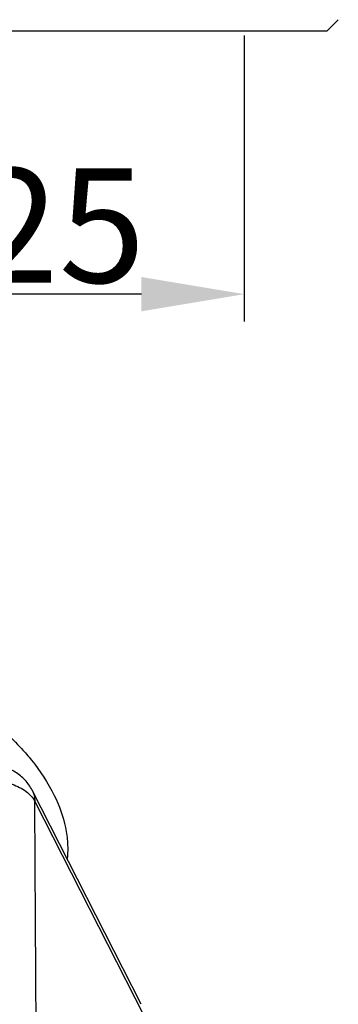
# Model space of a CAD drawing. Units: millimetres. Extents: x 2097 to 2489, y 724 to 1001.
# Drawn here: x 2187 to 2201, y 802 to 845 of the extents above; entities that cross this region are included whole.
import ezdxf

# ---------------------------------------------------------------- set-up
doc = ezdxf.new("R2010")
doc.units = ezdxf.units.MM
doc.header["$LTSCALE"] = 65.395
doc.header["$PDMODE"] = 3
doc.header["$PDSIZE"] = 8
doc.layers.get('Defpoints').update_dxf_attribs({"linetype": 'CONTINUOUS'})
doc.layers.add('10B-CCTH_1_SOLIDLINE', color=7, linetype='CONTINUOUS')
doc.layers.add('Dim', color=3, linetype='CONTINUOUS', lineweight=15)
doc.styles.add('Romans字体', font='romans.shx', dxfattribs={"width": 0.75})
doc.dimstyles.new('01', dxfattribs={"dimtxt": 5, "dimasz": 4.5, "dimexe": 1.2, "dimexo": 0.2, "dimgap": 0.5, "dimtad": 1, "dimdec": 1, "dimdsep": 46, "dimtxsty": 'Romans字体', "dimcen": 0, "dimclrd": 1, "dimclre": 6, "dimclrt": 4, "dimazin": 2, "dimtfac": 1, "dimtdec": 1, "dimtofl": 0, "dimtmove": 0, "dimatfit": 3, "dimfxl": 1, "dimtolj": 1, "dimtzin": 0, "dimarcsym": 0})

# ---------------------------------------------------------------- blocks, each defined once
blk = doc.blocks.new('*D7')
at = {"layer": 'Defpoints', "color": 0, "transparency": 16777216}
for p in [(2174.99, 844.217), (2196.754, 844.383), (2174.99, 832.879)]:
    blk.add_point(p, dxfattribs=at)
at = {"layer": 'Dim', "color": 6, "lineweight": -2, "transparency": 16777216}
for p, q in [((2196.754, 844.183), (2196.754, 831.679)), ((2174.99, 844.017), (2174.99, 831.679))]:
    blk.add_line(p, q, dxfattribs=at)
at = {"layer": 'Dim', "color": 1, "lineweight": -2, "transparency": 16777216}
blk.add_line((2192.254, 832.879), (2179.49, 832.879), dxfattribs=at)
at = {"layer": 'Dim', "color": 1, "transparency": 16777216}
for points in [[(2179.49, 833.629), (2179.49, 832.129), (2174.99, 832.879)], [(2192.254, 833.629), (2192.254, 832.129), (2196.754, 832.879)]]:
    blk.add_solid(points, dxfattribs=at)
at = {"layer": 'Dim', "color": 4, "transparency": 16777216, "insert": (2185.872, 835.879), "char_height": 5, "attachment_point": 5, "style": 'Romans字体'}
blk.add_mtext('\\A1;M25', dxfattribs=at)

msp = doc.modelspace()

# ---------------------------------------------------------------- linework, layer by layer
at = {"layer": '10B-CCTH_1_SOLIDLINE', "color": 7, "linetype": 'Continuous'}
for p, q in [((2200.372, 844.379), (2200.872, 844.879)), ((2200.372, 844.379), (2171.372, 844.379)), ((2192.237, 801.831), (2187.468, 811.188)), ((2187.586, 810.696), (2192.354, 801.341))]:
    msp.add_line(p, q, dxfattribs=at)
for points, knots in [([(2170.594, 818.082), (2171.253, 818.237), (2172.655, 818.436), (2174.844, 818.431), (2177.13, 818.139), (2179.426, 817.569), (2181.643, 816.744), (2183.695, 815.696), (2185.504, 814.465), (2186.55, 813.51), (2187.007, 813.01)], [0, 0, 0, 0, 0.113719, 0.236809, 0.366647, 0.500002, 0.633358, 0.763195, 0.886286, 1, 1, 1, 1]), ([(2187.007, 813.01), (2187.156, 812.847), (2187.7, 812.215), (2188.167, 811.512), (2188.437, 810.962)], [0, 0, 0, 0, 0.265095, 1, 1, 1, 1]), ([(2187.468, 811.188), (2187.385, 811.351), (2187.174, 811.655), (2186.745, 812.007), (2186.237, 812.229), (2185.869, 812.28), (2185.686, 812.28)], [0, 0, 0, 0, 0.249809, 0.499721, 0.749758, 1, 1, 1, 1]), ([(2185.076, 811.523), (2185.201, 811.55), (2185.457, 811.586), (2185.969, 811.594), (2186.47, 811.508), (2186.918, 811.325), (2187.28, 811.104), (2187.498, 810.87), (2187.586, 810.696)], [0, 0, 0, 0, 0.1359, 0.27619, 0.546961, 0.672387, 0.791724, 1, 1, 1, 1]), ([(2187.468, 811.188), (2187.506, 811.113), (2187.565, 810.952), (2187.585, 810.782), (2187.586, 810.696)], [0, 0, 0, 0, 0.49386, 1, 1, 1, 1]), ([(2187.788, 786.976), (2187.756, 787.501), (2187.716, 788.521), (2187.711, 790.034), (2187.702, 791.513), (2187.69, 793.48), (2187.675, 795.94), (2187.657, 798.892), (2187.639, 801.844), (2187.621, 804.795), (2187.603, 807.745), (2187.592, 809.713), (2187.586, 810.696)], [0, 0, 0, 0, 0.066521, 0.129142, 0.191297, 0.253499, 0.377947, 0.502404, 0.626824, 0.751218, 0.875604, 1, 1, 1, 1]), ([(2188.437, 810.962), (2188.655, 810.517), (2188.908, 809.824), (2189.036, 808.881), (2189.029, 808.426), (2189.007, 808.204)], [0, 0, 0, 0, 0.522406, 0.765551, 1, 1, 1, 1])]:
    msp.add_open_spline(points, degree=3, knots=knots, dxfattribs=at)

# ---------------------------------------------------------------- dimensions: what is measured, and where the dimension line sits
at = {"layer": 'Dim', "color": 1}
dim = msp.add_linear_dim(base=(2174.99, 832.879), p1=(2196.754, 844.383), p2=(2174.99, 844.217), text='M25', dimstyle='01', dxfattribs=at)
dim.commit()
dim.dimension.update_dxf_attribs({"geometry": '*D7', "text_midpoint": (2185.872, 835.879)})

doc.saveas('drawing.dxf')
